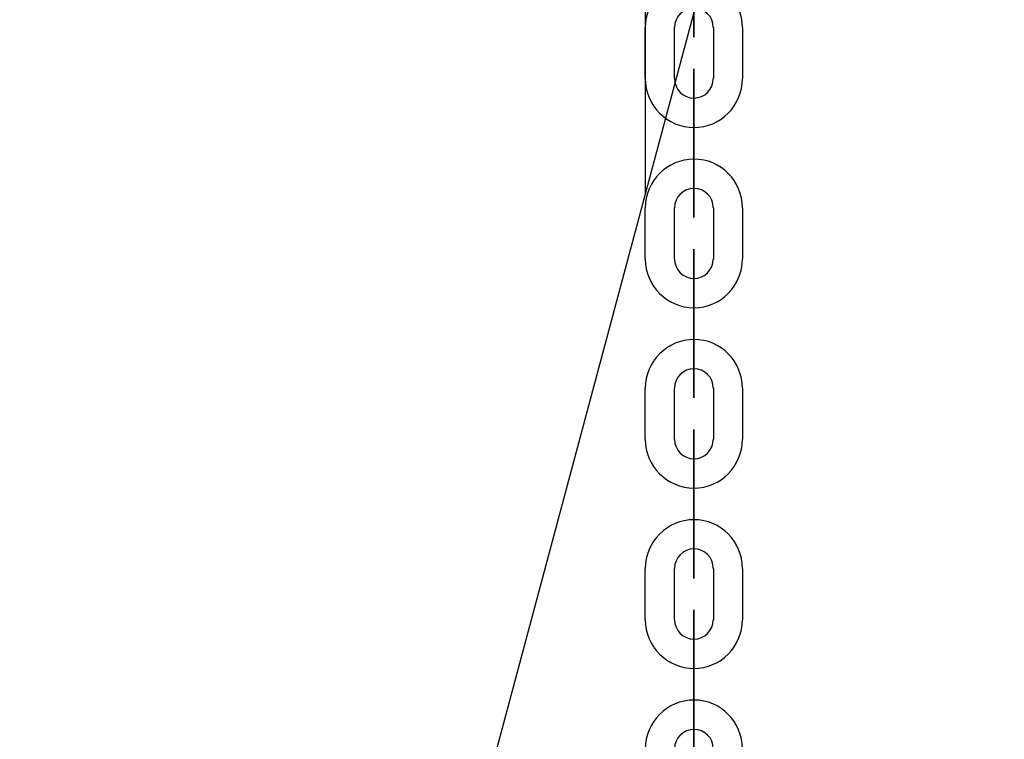
# Model space of a CAD drawing. Units: inches. Extents: x 230 to 364, y 126 to 294.
# Drawn here: x 311 to 313, y 254 to 255 of the extents above; entities that cross this region are included whole.
import ezdxf

# ---------------------------------------------------------------- set-up
doc = ezdxf.new("R2010")
doc.units = ezdxf.units.IN
doc.header["$MEASUREMENT"] = 0
doc.layers.add('Ebene 1', color=7, linetype='Continuous')

# ---------------------------------------------------------------- blocks, each defined once
blk = doc.blocks.new('block 2')
at = {"layer": 'Ebene 1', "color": 179, "lineweight": 25, "true_color": 0x1a171b}
for points in [[(318.6923, 280.608), (310.5626, 250.2684)], [(311.8469, 259.5723), (311.8469, 255.0609)], [(311.8469, 255.2973), (311.8469, 255.4023)]]:
    blk.add_lwpolyline(points, dxfattribs=at)
at = {"layer": 'Ebene 1', "color": 9, "lineweight": 25, "true_color": 0xa9d2ac}
for points in [[(311.8469, 255.2973), (311.8469, 255.4023)], [(311.9069, 255.2973), (311.9069, 255.4023)], [(311.9069, 255.2973), (311.9069, 255.4023)], [(311.9868, 255.4023), (311.9868, 255.2973)], [(311.9868, 255.4023), (311.9868, 255.2973)], [(312.0468, 255.4023), (312.0468, 255.2973)], [(312.0468, 255.4023), (312.0468, 255.2973)], [(311.9469, 255.2575), (311.9469, 255.2568), (311.9469, 255.2578), (311.9469, 255.2575), (311.9469, 255.2575)], [(311.9469, 255.2575), (311.9469, 255.2568), (311.9469, 255.2578), (311.9469, 255.2575), (311.9469, 255.2575)], [(311.9469, 255.2172), (311.9469, 255.1124)], [(311.9469, 255.2172), (311.9469, 255.1124)], [(311.9469, 255.2172), (311.9469, 255.1124)], [(311.9469, 255.2172), (311.9469, 255.1124)], [(311.9469, 255.1124), (311.9469, 255.2172)], [(311.9469, 255.1124), (311.9469, 255.2172)], [(311.9469, 255.1124), (311.9469, 255.2172)], [(311.9469, 255.1124), (311.9469, 255.2172)], [(311.9469, 255.0721), (311.9469, 255.0718), (311.9469, 255.0726), (311.9469, 255.0721), (311.9469, 255.0721)], [(311.9469, 255.0721), (311.9469, 255.0718), (311.9469, 255.0726), (311.9469, 255.0721), (311.9469, 255.0721)], [(311.8469, 254.9272), (311.8469, 255.0323)], [(311.8469, 254.9272), (311.8469, 255.0323)], [(311.9069, 254.9272), (311.9069, 255.0323)], [(311.9069, 254.9272), (311.9069, 255.0323)], [(311.9868, 255.0323), (311.9868, 254.9272)], [(311.9868, 255.0323), (311.9868, 254.9272)], [(312.0468, 255.0323), (312.0468, 254.9272)], [(312.0468, 255.0323), (312.0468, 254.9272)], [(311.9469, 254.8873), (311.9469, 254.8869), (311.9469, 254.8876), (311.9469, 254.8873), (311.9469, 254.8873)], [(311.9469, 254.8873), (311.9469, 254.8869), (311.9469, 254.8876), (311.9469, 254.8873), (311.9469, 254.8873)], [(311.9469, 254.8471), (311.9469, 254.7422)], [(311.9469, 254.7422), (311.9469, 254.8471)], [(311.9469, 254.7422), (311.9469, 254.8471)], [(311.9469, 254.7422), (311.9469, 254.8471)], [(311.9469, 254.8471), (311.9469, 254.7422)], [(311.9469, 254.8471), (311.9469, 254.7422)], [(311.9469, 254.8471), (311.9469, 254.7422)], [(311.9469, 254.7422), (311.9469, 254.8471)], [(311.9469, 254.7021), (311.9469, 254.7018), (311.9469, 254.7028), (311.9469, 254.7021), (311.9469, 254.7021)], [(311.9469, 254.7021), (311.9469, 254.7018), (311.9469, 254.7028), (311.9469, 254.7021), (311.9469, 254.7021)], [(311.8469, 254.5571), (311.8469, 254.6623)], [(311.8469, 254.5571), (311.8469, 254.6623)], [(311.9069, 254.5571), (311.9069, 254.6623)], [(311.9069, 254.5571), (311.9069, 254.6623)], [(311.9868, 254.6623), (311.9868, 254.5571)], [(311.9868, 254.6623), (311.9868, 254.5571)], [(312.0468, 254.6623), (312.0468, 254.5571)], [(312.0468, 254.6623), (312.0468, 254.5571)], [(311.9469, 254.5173), (311.9469, 254.5169), (311.9469, 254.5176), (311.9469, 254.5173), (311.9469, 254.5173)], [(311.9469, 254.5173), (311.9469, 254.5169), (311.9469, 254.5176), (311.9469, 254.5173), (311.9469, 254.5173)], [(311.9469, 254.4775), (311.9469, 254.3722)], [(311.9469, 254.3722), (311.9469, 254.4775)], [(311.9469, 254.3722), (311.9469, 254.4775)], [(311.9469, 254.4775), (311.9469, 254.3722)], [(311.9469, 254.3722), (311.9469, 254.4775)], [(311.9469, 254.4775), (311.9469, 254.3722)], [(311.9469, 254.4775), (311.9469, 254.3722)], [(311.9469, 254.3722), (311.9469, 254.4775)], [(311.9469, 254.3321), (311.9469, 254.3318), (311.9469, 254.3328), (311.9469, 254.3321), (311.9469, 254.3321)], [(311.9469, 254.3321), (311.9469, 254.3318), (311.9469, 254.3328), (311.9469, 254.3321), (311.9469, 254.3321)], [(311.8469, 254.1871), (311.8469, 254.2923)], [(311.8469, 254.1871), (311.8469, 254.2923)], [(311.9069, 254.1871), (311.9069, 254.2923)], [(311.9069, 254.1871), (311.9069, 254.2923)], [(311.9868, 254.2923), (311.9868, 254.1871)], [(311.9868, 254.2923), (311.9868, 254.1871)], [(312.0468, 254.2923), (312.0468, 254.1871)], [(312.0468, 254.2923), (312.0468, 254.1871)], [(311.9469, 254.1473), (311.9469, 254.1469), (311.9469, 254.1476), (311.9469, 254.1473), (311.9469, 254.1473)], [(311.9469, 254.1473), (311.9469, 254.1469), (311.9469, 254.1476), (311.9469, 254.1473), (311.9469, 254.1473)], [(311.9469, 254.1073), (311.9469, 254.0022)], [(311.9469, 254.0022), (311.9469, 254.1073)], [(311.9469, 254.1073), (311.9469, 254.0022)], [(311.9469, 254.0022), (311.9469, 254.1073)], [(311.9469, 254.0022), (311.9469, 254.1073)], [(311.9469, 254.0022), (311.9469, 254.1073)], [(311.9469, 254.1073), (311.9469, 254.0022)], [(311.9469, 254.1073), (311.9469, 254.0022)], [(311.9469, 253.9623), (311.9469, 253.9616), (311.9469, 253.9628), (311.9469, 253.9623), (311.9469, 253.9623)], [(311.9469, 253.9623), (311.9469, 253.9616), (311.9469, 253.9628), (311.9469, 253.9623), (311.9469, 253.9623)]]:
    blk.add_lwpolyline(points, dxfattribs=at)
for points, knots in [([(312.0464, 255.4023), (312.0464, 255.4574), (312.0016, 255.5022), (311.9469, 255.5022), (311.8921, 255.5022), (311.8469, 255.4571), (311.8469, 255.4023)], [0, 0, 0, 0, 1, 1, 1, 2, 2, 2, 2]), ([(312.0464, 255.4023), (312.0464, 255.4574), (312.0016, 255.5022), (311.9469, 255.5022), (311.8921, 255.5022), (311.8469, 255.4571), (311.8469, 255.4023)], [0, 0, 0, 0, 1, 1, 1, 2, 2, 2, 2]), ([(311.9469, 255.4821), (311.9469, 255.4821), (311.9469, 255.3822), (311.9469, 255.3822), (311.9469, 255.3822), (311.9469, 255.4821), (311.9469, 255.4821), (311.9469, 255.4821), (311.9469, 255.4821), (311.9469, 255.4821)], [0, 0, 0, 0, 1, 1, 1, 2, 2, 2, 3, 3, 3, 3]), ([(311.9865, 255.4023), (311.9865, 255.4242), (311.9689, 255.4423), (311.9469, 255.4423), (311.9248, 255.4423), (311.9069, 255.4242), (311.9069, 255.4023)], [0, 0, 0, 0, 1, 1, 1, 2, 2, 2, 2]), ([(311.9865, 255.4023), (311.9865, 255.4242), (311.9689, 255.4423), (311.9469, 255.4423), (311.9248, 255.4423), (311.9069, 255.4242), (311.9069, 255.4023)], [0, 0, 0, 0, 1, 1, 1, 2, 2, 2, 2]), ([(311.9469, 255.2172), (311.9469, 255.2172), (311.9469, 255.3174), (311.9469, 255.3174), (311.9469, 255.3174), (311.9469, 255.2172), (311.9469, 255.2172), (311.9469, 255.2172), (311.9469, 255.2172), (311.9469, 255.2172)], [0, 0, 0, 0, 1, 1, 1, 2, 2, 2, 3, 3, 3, 3]), ([(311.9469, 255.2172), (311.9469, 255.2172), (311.9469, 255.3174), (311.9469, 255.3174), (311.9469, 255.3174), (311.9469, 255.2172), (311.9469, 255.2172), (311.9469, 255.2172), (311.9469, 255.2172), (311.9469, 255.2172)], [0, 0, 0, 0, 1, 1, 1, 2, 2, 2, 3, 3, 3, 3]), ([(311.8469, 255.2973), (311.8469, 255.2423), (311.8917, 255.197), (311.9469, 255.197), (312.0016, 255.197), (312.0464, 255.2423), (312.0464, 255.2973)], [0, 0, 0, 0, 1, 1, 1, 2, 2, 2, 2]), ([(311.8469, 255.2973), (311.8469, 255.2423), (311.8917, 255.197), (311.9469, 255.197), (312.0016, 255.197), (312.0464, 255.2423), (312.0464, 255.2973)], [0, 0, 0, 0, 1, 1, 1, 2, 2, 2, 2]), ([(311.9069, 255.2973), (311.9069, 255.275), (311.9245, 255.2575), (311.9469, 255.2575), (311.9686, 255.2575), (311.9865, 255.2754), (311.9865, 255.2973)], [0, 0, 0, 0, 1, 1, 1, 2, 2, 2, 2]), ([(311.9069, 255.2973), (311.9069, 255.275), (311.9245, 255.2575), (311.9469, 255.2575), (311.9686, 255.2575), (311.9865, 255.2754), (311.9865, 255.2973)], [0, 0, 0, 0, 1, 1, 1, 2, 2, 2, 2]), ([(311.9462, 255.2575), (311.9462, 255.2569), (311.9462, 255.2568), (311.9469, 255.2568), (311.9469, 255.2568), (311.9469, 255.2569), (311.9469, 255.2575), (311.9469, 255.2575), (311.9469, 255.2578), (311.9469, 255.2578), (311.9462, 255.2578), (311.9462, 255.2575), (311.9462, 255.2575), (311.9462, 255.2575), (311.9462, 255.2575), (311.9462, 255.2575)], [0, 0, 0, 0, 1, 1, 1, 2, 2, 2, 3, 3, 3, 4, 4, 4, 5, 5, 5, 5]), ([(311.9462, 255.2575), (311.9462, 255.2569), (311.9462, 255.2568), (311.9469, 255.2568), (311.9469, 255.2568), (311.9469, 255.2569), (311.9469, 255.2575), (311.9469, 255.2575), (311.9469, 255.2578), (311.9469, 255.2578), (311.9462, 255.2578), (311.9462, 255.2575), (311.9462, 255.2575), (311.9462, 255.2575), (311.9462, 255.2575), (311.9462, 255.2575)], [0, 0, 0, 0, 1, 1, 1, 2, 2, 2, 3, 3, 3, 4, 4, 4, 5, 5, 5, 5]), ([(311.9469, 255.2172), (311.9469, 255.2172), (311.9469, 255.2575), (311.9469, 255.2575), (311.9469, 255.2575), (311.9469, 255.2172), (311.9469, 255.2172), (311.9469, 255.2172), (311.9469, 255.2172), (311.9469, 255.2172)], [0, 0, 0, 0, 1, 1, 1, 2, 2, 2, 3, 3, 3, 3]), ([(311.9469, 255.2172), (311.9469, 255.2172), (311.9469, 255.2575), (311.9469, 255.2575), (311.9469, 255.2575), (311.9469, 255.2172), (311.9469, 255.2172), (311.9469, 255.2172), (311.9469, 255.2172), (311.9469, 255.2172)], [0, 0, 0, 0, 1, 1, 1, 2, 2, 2, 3, 3, 3, 3]), ([(312.0464, 255.0323), (312.0464, 255.0873), (312.0016, 255.1322), (311.9469, 255.1322), (311.8921, 255.1322), (311.8469, 255.0871), (311.8469, 255.0323)], [0, 0, 0, 0, 1, 1, 1, 2, 2, 2, 2]), ([(312.0464, 255.0323), (312.0464, 255.0873), (312.0016, 255.1322), (311.9469, 255.1322), (311.8921, 255.1322), (311.8469, 255.0871), (311.8469, 255.0323)], [0, 0, 0, 0, 1, 1, 1, 2, 2, 2, 2]), ([(311.9469, 255.1124), (311.9469, 255.1124), (311.9469, 255.0122), (311.9469, 255.0122), (311.9469, 255.0122), (311.9469, 255.1124), (311.9469, 255.1124), (311.9469, 255.1124), (311.9469, 255.1124), (311.9469, 255.1124)], [0, 0, 0, 0, 1, 1, 1, 2, 2, 2, 3, 3, 3, 3]), ([(311.9469, 255.1124), (311.9469, 255.1124), (311.9469, 255.0721), (311.9469, 255.0721), (311.9469, 255.0721), (311.9469, 255.1124), (311.9469, 255.1124), (311.9469, 255.1124), (311.9469, 255.1124), (311.9469, 255.1124)], [0, 0, 0, 0, 1, 1, 1, 2, 2, 2, 3, 3, 3, 3]), ([(311.9469, 255.1124), (311.9469, 255.1124), (311.9469, 255.0721), (311.9469, 255.0721), (311.9469, 255.0721), (311.9469, 255.1124), (311.9469, 255.1124), (311.9469, 255.1124), (311.9469, 255.1124), (311.9469, 255.1124)], [0, 0, 0, 0, 1, 1, 1, 2, 2, 2, 3, 3, 3, 3]), ([(311.9469, 255.1124), (311.9469, 255.1124), (311.9469, 255.0122), (311.9469, 255.0122), (311.9469, 255.0122), (311.9469, 255.1124), (311.9469, 255.1124), (311.9469, 255.1124), (311.9469, 255.1124), (311.9469, 255.1124)], [0, 0, 0, 0, 1, 1, 1, 2, 2, 2, 3, 3, 3, 3]), ([(311.9865, 255.0323), (311.9865, 255.0542), (311.9689, 255.0721), (311.9469, 255.0721), (311.9248, 255.0721), (311.9069, 255.0542), (311.9069, 255.0323)], [0, 0, 0, 0, 1, 1, 1, 2, 2, 2, 2]), ([(311.9865, 255.0323), (311.9865, 255.0542), (311.9689, 255.0721), (311.9469, 255.0721), (311.9248, 255.0721), (311.9069, 255.0542), (311.9069, 255.0323)], [0, 0, 0, 0, 1, 1, 1, 2, 2, 2, 2]), ([(311.9462, 255.0721), (311.9462, 255.0718), (311.9462, 255.0718), (311.9469, 255.0718), (311.9469, 255.0718), (311.9469, 255.0718), (311.9469, 255.0721), (311.9469, 255.0726), (311.9469, 255.073), (311.9469, 255.073), (311.9462, 255.073), (311.9462, 255.0726), (311.9462, 255.0721), (311.9462, 255.0721), (311.9462, 255.0721), (311.9462, 255.0721)], [0, 0, 0, 0, 1, 1, 1, 2, 2, 2, 3, 3, 3, 4, 4, 4, 5, 5, 5, 5]), ([(311.9462, 255.0721), (311.9462, 255.0718), (311.9462, 255.0718), (311.9469, 255.0718), (311.9469, 255.0718), (311.9469, 255.0718), (311.9469, 255.0721), (311.9469, 255.0726), (311.9469, 255.073), (311.9469, 255.073), (311.9462, 255.073), (311.9462, 255.0726), (311.9462, 255.0721), (311.9462, 255.0721), (311.9462, 255.0721), (311.9462, 255.0721)], [0, 0, 0, 0, 1, 1, 1, 2, 2, 2, 3, 3, 3, 4, 4, 4, 5, 5, 5, 5]), ([(311.9469, 254.8471), (311.9469, 254.8471), (311.9469, 254.9474), (311.9469, 254.9474), (311.9469, 254.9474), (311.9469, 254.8471), (311.9469, 254.8471), (311.9469, 254.8471), (311.9469, 254.8471), (311.9469, 254.8471)], [0, 0, 0, 0, 1, 1, 1, 2, 2, 2, 3, 3, 3, 3]), ([(311.9469, 254.8471), (311.9469, 254.8471), (311.9469, 254.9474), (311.9469, 254.9474), (311.9469, 254.9474), (311.9469, 254.8471), (311.9469, 254.8471), (311.9469, 254.8471), (311.9469, 254.8471), (311.9469, 254.8471)], [0, 0, 0, 0, 1, 1, 1, 2, 2, 2, 3, 3, 3, 3]), ([(311.8469, 254.9272), (311.8469, 254.8721), (311.8917, 254.8273), (311.9469, 254.8273), (312.0016, 254.8273), (312.0464, 254.8725), (312.0464, 254.9272)], [0, 0, 0, 0, 1, 1, 1, 2, 2, 2, 2]), ([(311.8469, 254.9272), (311.8469, 254.8721), (311.8917, 254.8273), (311.9469, 254.8273), (312.0016, 254.8273), (312.0464, 254.8725), (312.0464, 254.9272)], [0, 0, 0, 0, 1, 1, 1, 2, 2, 2, 2]), ([(311.9069, 254.9272), (311.9069, 254.9054), (311.9245, 254.8873), (311.9469, 254.8873), (311.9686, 254.8873), (311.9865, 254.9054), (311.9865, 254.9272)], [0, 0, 0, 0, 1, 1, 1, 2, 2, 2, 2]), ([(311.9069, 254.9272), (311.9069, 254.9054), (311.9245, 254.8873), (311.9469, 254.8873), (311.9686, 254.8873), (311.9865, 254.9054), (311.9865, 254.9272)], [0, 0, 0, 0, 1, 1, 1, 2, 2, 2, 2]), ([(311.9462, 254.8873), (311.9462, 254.8869), (311.9462, 254.8866), (311.9469, 254.8866), (311.9469, 254.8866), (311.9469, 254.8869), (311.9469, 254.8873), (311.9469, 254.8876), (311.9469, 254.8876), (311.9469, 254.8876), (311.9462, 254.8876), (311.9462, 254.8876), (311.9462, 254.8873), (311.9462, 254.8873), (311.9462, 254.8873), (311.9462, 254.8873)], [0, 0, 0, 0, 1, 1, 1, 2, 2, 2, 3, 3, 3, 4, 4, 4, 5, 5, 5, 5]), ([(311.9462, 254.8873), (311.9462, 254.8869), (311.9462, 254.8866), (311.9469, 254.8866), (311.9469, 254.8866), (311.9469, 254.8869), (311.9469, 254.8873), (311.9469, 254.8876), (311.9469, 254.8876), (311.9469, 254.8876), (311.9462, 254.8876), (311.9462, 254.8876), (311.9462, 254.8873), (311.9462, 254.8873), (311.9462, 254.8873), (311.9462, 254.8873)], [0, 0, 0, 0, 1, 1, 1, 2, 2, 2, 3, 3, 3, 4, 4, 4, 5, 5, 5, 5]), ([(311.9469, 254.8471), (311.9469, 254.8471), (311.9469, 254.8873), (311.9469, 254.8873), (311.9469, 254.8873), (311.9469, 254.8471), (311.9469, 254.8471), (311.9469, 254.8471), (311.9469, 254.8471), (311.9469, 254.8471)], [0, 0, 0, 0, 1, 1, 1, 2, 2, 2, 3, 3, 3, 3]), ([(311.9469, 254.8471), (311.9469, 254.8471), (311.9469, 254.8873), (311.9469, 254.8873), (311.9469, 254.8873), (311.9469, 254.8471), (311.9469, 254.8471), (311.9469, 254.8471), (311.9469, 254.8471), (311.9469, 254.8471)], [0, 0, 0, 0, 1, 1, 1, 2, 2, 2, 3, 3, 3, 3]), ([(312.0464, 254.6623), (312.0464, 254.7173), (312.0016, 254.7622), (311.9469, 254.7622), (311.8921, 254.7622), (311.8469, 254.7169), (311.8469, 254.6623)], [0, 0, 0, 0, 1, 1, 1, 2, 2, 2, 2]), ([(312.0464, 254.6623), (312.0464, 254.7173), (312.0016, 254.7622), (311.9469, 254.7622), (311.8921, 254.7622), (311.8469, 254.7169), (311.8469, 254.6623)], [0, 0, 0, 0, 1, 1, 1, 2, 2, 2, 2]), ([(311.9469, 254.7422), (311.9469, 254.7422), (311.9469, 254.6422), (311.9469, 254.6422), (311.9469, 254.6422), (311.9469, 254.7422), (311.9469, 254.7422), (311.9469, 254.7422), (311.9469, 254.7422), (311.9469, 254.7422)], [0, 0, 0, 0, 1, 1, 1, 2, 2, 2, 3, 3, 3, 3]), ([(311.9469, 254.7422), (311.9469, 254.7422), (311.9469, 254.7021), (311.9469, 254.7021), (311.9469, 254.7021), (311.9469, 254.7422), (311.9469, 254.7422), (311.9469, 254.7422), (311.9469, 254.7422), (311.9469, 254.7422)], [0, 0, 0, 0, 1, 1, 1, 2, 2, 2, 3, 3, 3, 3]), ([(311.9469, 254.7422), (311.9469, 254.7422), (311.9469, 254.6422), (311.9469, 254.6422), (311.9469, 254.6422), (311.9469, 254.7422), (311.9469, 254.7422), (311.9469, 254.7422), (311.9469, 254.7422), (311.9469, 254.7422)], [0, 0, 0, 0, 1, 1, 1, 2, 2, 2, 3, 3, 3, 3]), ([(311.9469, 254.7422), (311.9469, 254.7422), (311.9469, 254.7021), (311.9469, 254.7021), (311.9469, 254.7021), (311.9469, 254.7422), (311.9469, 254.7422), (311.9469, 254.7422), (311.9469, 254.7422), (311.9469, 254.7422)], [0, 0, 0, 0, 1, 1, 1, 2, 2, 2, 3, 3, 3, 3]), ([(311.9865, 254.6623), (311.9865, 254.6844), (311.9689, 254.7021), (311.9469, 254.7021), (311.9248, 254.7021), (311.9069, 254.6842), (311.9069, 254.6623)], [0, 0, 0, 0, 1, 1, 1, 2, 2, 2, 2]), ([(311.9865, 254.6623), (311.9865, 254.6844), (311.9689, 254.7021), (311.9469, 254.7021), (311.9248, 254.7021), (311.9069, 254.6842), (311.9069, 254.6623)], [0, 0, 0, 0, 1, 1, 1, 2, 2, 2, 2]), ([(311.9462, 254.7021), (311.9462, 254.7021), (311.9462, 254.7018), (311.9469, 254.7018), (311.9469, 254.7018), (311.9469, 254.7021), (311.9469, 254.7021), (311.9469, 254.7025), (311.9469, 254.7028), (311.9469, 254.7028), (311.9462, 254.7028), (311.9462, 254.7025), (311.9462, 254.7021), (311.9462, 254.7021), (311.9462, 254.7021), (311.9462, 254.7021)], [0, 0, 0, 0, 1, 1, 1, 2, 2, 2, 3, 3, 3, 4, 4, 4, 5, 5, 5, 5]), ([(311.9462, 254.7021), (311.9462, 254.7021), (311.9462, 254.7018), (311.9469, 254.7018), (311.9469, 254.7018), (311.9469, 254.7021), (311.9469, 254.7021), (311.9469, 254.7025), (311.9469, 254.7028), (311.9469, 254.7028), (311.9462, 254.7028), (311.9462, 254.7025), (311.9462, 254.7021), (311.9462, 254.7021), (311.9462, 254.7021), (311.9462, 254.7021)], [0, 0, 0, 0, 1, 1, 1, 2, 2, 2, 3, 3, 3, 4, 4, 4, 5, 5, 5, 5]), ([(311.9469, 254.4775), (311.9469, 254.4775), (311.9469, 254.5772), (311.9469, 254.5772), (311.9469, 254.5772), (311.9469, 254.4775), (311.9469, 254.4775), (311.9469, 254.4775), (311.9469, 254.4775), (311.9469, 254.4775)], [0, 0, 0, 0, 1, 1, 1, 2, 2, 2, 3, 3, 3, 3]), ([(311.9469, 254.4775), (311.9469, 254.4775), (311.9469, 254.5772), (311.9469, 254.5772), (311.9469, 254.5772), (311.9469, 254.4775), (311.9469, 254.4775), (311.9469, 254.4775), (311.9469, 254.4775), (311.9469, 254.4775)], [0, 0, 0, 0, 1, 1, 1, 2, 2, 2, 3, 3, 3, 3]), ([(311.8469, 254.5571), (311.8469, 254.5021), (311.8917, 254.4573), (311.9469, 254.4573), (312.0016, 254.4573), (312.0464, 254.5025), (312.0464, 254.5571)], [0, 0, 0, 0, 1, 1, 1, 2, 2, 2, 2]), ([(311.8469, 254.5571), (311.8469, 254.5021), (311.8917, 254.4573), (311.9469, 254.4573), (312.0016, 254.4573), (312.0464, 254.5025), (312.0464, 254.5571)], [0, 0, 0, 0, 1, 1, 1, 2, 2, 2, 2]), ([(311.9069, 254.5571), (311.9069, 254.5352), (311.9245, 254.5173), (311.9469, 254.5173), (311.9686, 254.5173), (311.9865, 254.5352), (311.9865, 254.5571)], [0, 0, 0, 0, 1, 1, 1, 2, 2, 2, 2]), ([(311.9069, 254.5571), (311.9069, 254.5352), (311.9245, 254.5173), (311.9469, 254.5173), (311.9686, 254.5173), (311.9865, 254.5352), (311.9865, 254.5571)], [0, 0, 0, 0, 1, 1, 1, 2, 2, 2, 2]), ([(311.9462, 254.5173), (311.9462, 254.5169), (311.9462, 254.5169), (311.9469, 254.5169), (311.9469, 254.5169), (311.9469, 254.5169), (311.9469, 254.5173), (311.9469, 254.5176), (311.9469, 254.5176), (311.9469, 254.5176), (311.9462, 254.5176), (311.9462, 254.5176), (311.9462, 254.5173), (311.9462, 254.5173), (311.9462, 254.5173), (311.9462, 254.5173)], [0, 0, 0, 0, 1, 1, 1, 2, 2, 2, 3, 3, 3, 4, 4, 4, 5, 5, 5, 5]), ([(311.9462, 254.5173), (311.9462, 254.5169), (311.9462, 254.5169), (311.9469, 254.5169), (311.9469, 254.5169), (311.9469, 254.5169), (311.9469, 254.5173), (311.9469, 254.5176), (311.9469, 254.5176), (311.9469, 254.5176), (311.9462, 254.5176), (311.9462, 254.5176), (311.9462, 254.5173), (311.9462, 254.5173), (311.9462, 254.5173), (311.9462, 254.5173)], [0, 0, 0, 0, 1, 1, 1, 2, 2, 2, 3, 3, 3, 4, 4, 4, 5, 5, 5, 5]), ([(311.9469, 254.4775), (311.9469, 254.4775), (311.9469, 254.5173), (311.9469, 254.5173), (311.9469, 254.5173), (311.9469, 254.4775), (311.9469, 254.4775), (311.9469, 254.4775), (311.9469, 254.4775), (311.9469, 254.4775)], [0, 0, 0, 0, 1, 1, 1, 2, 2, 2, 3, 3, 3, 3]), ([(311.9469, 254.4775), (311.9469, 254.4775), (311.9469, 254.5173), (311.9469, 254.5173), (311.9469, 254.5173), (311.9469, 254.4775), (311.9469, 254.4775), (311.9469, 254.4775), (311.9469, 254.4775), (311.9469, 254.4775)], [0, 0, 0, 0, 1, 1, 1, 2, 2, 2, 3, 3, 3, 3]), ([(312.0464, 254.2923), (312.0464, 254.3476), (312.0016, 254.3924), (311.9469, 254.3924), (311.8921, 254.3924), (311.8469, 254.3473), (311.8469, 254.2923)], [0, 0, 0, 0, 1, 1, 1, 2, 2, 2, 2]), ([(312.0464, 254.2923), (312.0464, 254.3476), (312.0016, 254.3924), (311.9469, 254.3924), (311.8921, 254.3924), (311.8469, 254.3473), (311.8469, 254.2923)], [0, 0, 0, 0, 1, 1, 1, 2, 2, 2, 2]), ([(311.9469, 254.3722), (311.9469, 254.3722), (311.9469, 254.3321), (311.9469, 254.3321), (311.9469, 254.3321), (311.9469, 254.3722), (311.9469, 254.3722), (311.9469, 254.3722), (311.9469, 254.3722), (311.9469, 254.3722)], [0, 0, 0, 0, 1, 1, 1, 2, 2, 2, 3, 3, 3, 3]), ([(311.9469, 254.3722), (311.9469, 254.3722), (311.9469, 254.272), (311.9469, 254.272), (311.9469, 254.272), (311.9469, 254.3722), (311.9469, 254.3722), (311.9469, 254.3722), (311.9469, 254.3722), (311.9469, 254.3722)], [0, 0, 0, 0, 1, 1, 1, 2, 2, 2, 3, 3, 3, 3]), ([(311.9469, 254.3722), (311.9469, 254.3722), (311.9469, 254.272), (311.9469, 254.272), (311.9469, 254.272), (311.9469, 254.3722), (311.9469, 254.3722), (311.9469, 254.3722), (311.9469, 254.3722), (311.9469, 254.3722)], [0, 0, 0, 0, 1, 1, 1, 2, 2, 2, 3, 3, 3, 3]), ([(311.9469, 254.3722), (311.9469, 254.3722), (311.9469, 254.3321), (311.9469, 254.3321), (311.9469, 254.3321), (311.9469, 254.3722), (311.9469, 254.3722), (311.9469, 254.3722), (311.9469, 254.3722), (311.9469, 254.3722)], [0, 0, 0, 0, 1, 1, 1, 2, 2, 2, 3, 3, 3, 3]), ([(311.9865, 254.2923), (311.9865, 254.3144), (311.9689, 254.3325), (311.9469, 254.3325), (311.9248, 254.3325), (311.9069, 254.314), (311.9069, 254.2923)], [0, 0, 0, 0, 1, 1, 1, 2, 2, 2, 2]), ([(311.9865, 254.2923), (311.9865, 254.3144), (311.9689, 254.3325), (311.9469, 254.3325), (311.9248, 254.3325), (311.9069, 254.314), (311.9069, 254.2923)], [0, 0, 0, 0, 1, 1, 1, 2, 2, 2, 2]), ([(311.9462, 254.3321), (311.9462, 254.3321), (311.9462, 254.3318), (311.9469, 254.3318), (311.9469, 254.3318), (311.9469, 254.3321), (311.9469, 254.3321), (311.9469, 254.3325), (311.9469, 254.3328), (311.9469, 254.3328), (311.9462, 254.3328), (311.9462, 254.3325), (311.9462, 254.3321), (311.9462, 254.3321), (311.9462, 254.3321), (311.9462, 254.3321)], [0, 0, 0, 0, 1, 1, 1, 2, 2, 2, 3, 3, 3, 4, 4, 4, 5, 5, 5, 5]), ([(311.9462, 254.3321), (311.9462, 254.3321), (311.9462, 254.3318), (311.9469, 254.3318), (311.9469, 254.3318), (311.9469, 254.3321), (311.9469, 254.3321), (311.9469, 254.3325), (311.9469, 254.3328), (311.9469, 254.3328), (311.9462, 254.3328), (311.9462, 254.3325), (311.9462, 254.3321), (311.9462, 254.3321), (311.9462, 254.3321), (311.9462, 254.3321)], [0, 0, 0, 0, 1, 1, 1, 2, 2, 2, 3, 3, 3, 4, 4, 4, 5, 5, 5, 5]), ([(311.9469, 254.1073), (311.9469, 254.1073), (311.9469, 254.2072), (311.9469, 254.2072), (311.9469, 254.2072), (311.9469, 254.1073), (311.9469, 254.1073), (311.9469, 254.1073), (311.9469, 254.1073), (311.9469, 254.1073)], [0, 0, 0, 0, 1, 1, 1, 2, 2, 2, 3, 3, 3, 3]), ([(311.9469, 254.1073), (311.9469, 254.1073), (311.9469, 254.2072), (311.9469, 254.2072), (311.9469, 254.2072), (311.9469, 254.1073), (311.9469, 254.1073), (311.9469, 254.1073), (311.9469, 254.1073), (311.9469, 254.1073)], [0, 0, 0, 0, 1, 1, 1, 2, 2, 2, 3, 3, 3, 3]), ([(311.8469, 254.1871), (311.8469, 254.1321), (311.8917, 254.0873), (311.9469, 254.0873), (312.0016, 254.0873), (312.0464, 254.1323), (312.0464, 254.1871)], [0, 0, 0, 0, 1, 1, 1, 2, 2, 2, 2]), ([(311.8469, 254.1871), (311.8469, 254.1321), (311.8917, 254.0873), (311.9469, 254.0873), (312.0016, 254.0873), (312.0464, 254.1323), (312.0464, 254.1871)], [0, 0, 0, 0, 1, 1, 1, 2, 2, 2, 2]), ([(311.9069, 254.1871), (311.9069, 254.1652), (311.9245, 254.1473), (311.9469, 254.1473), (311.9686, 254.1473), (311.9865, 254.1652), (311.9865, 254.1871)], [0, 0, 0, 0, 1, 1, 1, 2, 2, 2, 2]), ([(311.9069, 254.1871), (311.9069, 254.1652), (311.9245, 254.1473), (311.9469, 254.1473), (311.9686, 254.1473), (311.9865, 254.1652), (311.9865, 254.1871)], [0, 0, 0, 0, 1, 1, 1, 2, 2, 2, 2]), ([(311.9462, 254.1473), (311.9462, 254.1469), (311.9462, 254.1469), (311.9469, 254.1469), (311.9469, 254.1469), (311.9469, 254.1469), (311.9469, 254.1473), (311.9469, 254.1476), (311.9469, 254.148), (311.9469, 254.148), (311.9462, 254.148), (311.9462, 254.1476), (311.9462, 254.1473), (311.9462, 254.1473), (311.9462, 254.1473), (311.9462, 254.1473)], [0, 0, 0, 0, 1, 1, 1, 2, 2, 2, 3, 3, 3, 4, 4, 4, 5, 5, 5, 5]), ([(311.9462, 254.1473), (311.9462, 254.1469), (311.9462, 254.1469), (311.9469, 254.1469), (311.9469, 254.1469), (311.9469, 254.1469), (311.9469, 254.1473), (311.9469, 254.1476), (311.9469, 254.148), (311.9469, 254.148), (311.9462, 254.148), (311.9462, 254.1476), (311.9462, 254.1473), (311.9462, 254.1473), (311.9462, 254.1473), (311.9462, 254.1473)], [0, 0, 0, 0, 1, 1, 1, 2, 2, 2, 3, 3, 3, 4, 4, 4, 5, 5, 5, 5]), ([(311.9469, 254.1073), (311.9469, 254.1073), (311.9469, 254.1473), (311.9469, 254.1473), (311.9469, 254.1473), (311.9469, 254.1073), (311.9469, 254.1073), (311.9469, 254.1073), (311.9469, 254.1073), (311.9469, 254.1073)], [0, 0, 0, 0, 1, 1, 1, 2, 2, 2, 3, 3, 3, 3]), ([(311.9469, 254.1073), (311.9469, 254.1073), (311.9469, 254.1473), (311.9469, 254.1473), (311.9469, 254.1473), (311.9469, 254.1073), (311.9469, 254.1073), (311.9469, 254.1073), (311.9469, 254.1073), (311.9469, 254.1073)], [0, 0, 0, 0, 1, 1, 1, 2, 2, 2, 3, 3, 3, 3]), ([(312.0464, 253.9221), (312.0464, 253.9776), (312.0016, 254.0224), (311.9469, 254.0224), (311.8921, 254.0224), (311.8469, 253.9771), (311.8469, 253.9221)], [0, 0, 0, 0, 1, 1, 1, 2, 2, 2, 2]), ([(312.0464, 253.9221), (312.0464, 253.9776), (312.0016, 254.0224), (311.9469, 254.0224), (311.8921, 254.0224), (311.8469, 253.9771), (311.8469, 253.9221)], [0, 0, 0, 0, 1, 1, 1, 2, 2, 2, 2]), ([(311.9469, 254.0022), (311.9469, 254.0022), (311.9469, 253.9023), (311.9469, 253.9023), (311.9469, 253.9023), (311.9469, 254.0022), (311.9469, 254.0022), (311.9469, 254.0022), (311.9469, 254.0022), (311.9469, 254.0022)], [0, 0, 0, 0, 1, 1, 1, 2, 2, 2, 3, 3, 3, 3]), ([(311.9469, 254.0022), (311.9469, 254.0022), (311.9469, 253.9023), (311.9469, 253.9023), (311.9469, 253.9023), (311.9469, 254.0022), (311.9469, 254.0022), (311.9469, 254.0022), (311.9469, 254.0022), (311.9469, 254.0022)], [0, 0, 0, 0, 1, 1, 1, 2, 2, 2, 3, 3, 3, 3]), ([(311.9469, 254.0022), (311.9469, 254.0022), (311.9469, 253.9623), (311.9469, 253.9623), (311.9469, 253.9623), (311.9469, 254.0022), (311.9469, 254.0022), (311.9469, 254.0022), (311.9469, 254.0022), (311.9469, 254.0022)], [0, 0, 0, 0, 1, 1, 1, 2, 2, 2, 3, 3, 3, 3]), ([(311.9469, 254.0022), (311.9469, 254.0022), (311.9469, 253.9623), (311.9469, 253.9623), (311.9469, 253.9623), (311.9469, 254.0022), (311.9469, 254.0022), (311.9469, 254.0022), (311.9469, 254.0022), (311.9469, 254.0022)], [0, 0, 0, 0, 1, 1, 1, 2, 2, 2, 3, 3, 3, 3]), ([(311.9865, 253.9221), (311.9865, 253.9444), (311.9689, 253.9623), (311.9469, 253.9623), (311.9248, 253.9623), (311.9069, 253.9444), (311.9069, 253.9221)], [0, 0, 0, 0, 1, 1, 1, 2, 2, 2, 2]), ([(311.9865, 253.9221), (311.9865, 253.9444), (311.9689, 253.9623), (311.9469, 253.9623), (311.9248, 253.9623), (311.9069, 253.9444), (311.9069, 253.9221)], [0, 0, 0, 0, 1, 1, 1, 2, 2, 2, 2]), ([(311.9462, 253.9623), (311.9462, 253.9621), (311.9462, 253.9616), (311.9469, 253.9616), (311.9469, 253.9616), (311.9469, 253.9621), (311.9469, 253.9623), (311.9469, 253.9623), (311.9469, 253.9628), (311.9469, 253.9628), (311.9462, 253.9628), (311.9462, 253.9623), (311.9462, 253.9623), (311.9462, 253.9623), (311.9462, 253.9623), (311.9462, 253.9623)], [0, 0, 0, 0, 1, 1, 1, 2, 2, 2, 3, 3, 3, 4, 4, 4, 5, 5, 5, 5]), ([(311.9462, 253.9623), (311.9462, 253.9621), (311.9462, 253.9616), (311.9469, 253.9616), (311.9469, 253.9616), (311.9469, 253.9621), (311.9469, 253.9623), (311.9469, 253.9623), (311.9469, 253.9628), (311.9469, 253.9628), (311.9462, 253.9628), (311.9462, 253.9623), (311.9462, 253.9623), (311.9462, 253.9623), (311.9462, 253.9623), (311.9462, 253.9623)], [0, 0, 0, 0, 1, 1, 1, 2, 2, 2, 3, 3, 3, 4, 4, 4, 5, 5, 5, 5])]:
    blk.add_open_spline(points, degree=3, knots=knots, dxfattribs=at)

msp = doc.modelspace()

# ---------------------------------------------------------------- block references
at = {"layer": 'Ebene 1'}
msp.add_blockref('block 2', (0, 0), dxfattribs=at)

doc.saveas('drawing.dxf')
